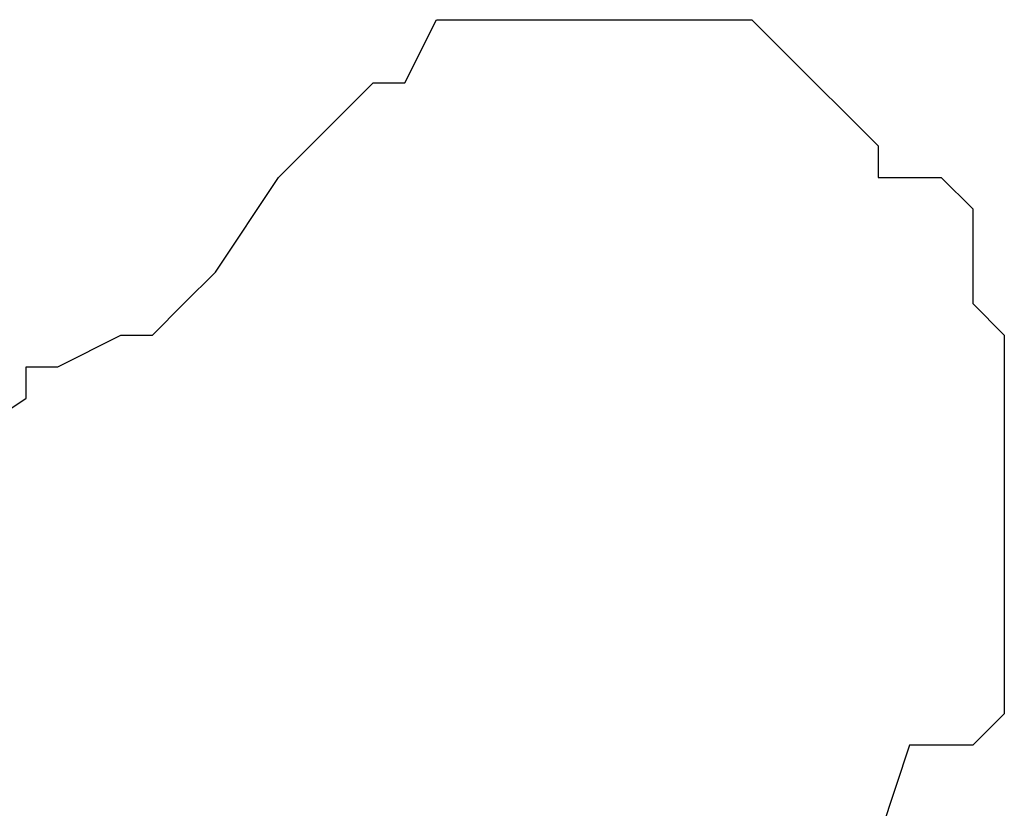
# Model space of a CAD drawing. Extents: x -200 to 1000, y -200 to 1000.
# Drawn here: x 310 to 341, y 260 to 285 of the extents above; entities that cross this region are included whole.
import ezdxf

# ---------------------------------------------------------------- set-up
doc = ezdxf.new("R2010")
doc.units = 0

msp = doc.modelspace()

# ---------------------------------------------------------------- linework, layer by layer
for p, q in [((322.005, 283.138), (323.005, 285.138)), ((322.005, 283.138), (323.005, 285.138)), ((322.005, 283.138), (323.005, 285.138)), ((322.005, 283.138), (323.005, 285.138)), ((322.005, 283.138), (323.005, 285.138)), ((322.005, 283.138), (323.005, 285.138)), ((322.005, 283.138), (323.005, 285.138)), ((322.005, 283.138), (323.005, 285.138)), ((323.005, 285.138), (324.005, 285.138)), ((323.005, 285.138), (324.005, 285.138)), ((323.005, 285.138), (324.005, 285.138)), ((323.005, 285.138), (324.005, 285.138)), ((323.005, 285.138), (324.005, 285.138)), ((323.005, 285.138), (324.005, 285.138)), ((323.005, 285.138), (324.005, 285.138)), ((323.005, 285.138), (324.005, 285.138)), ((324.005, 285.138), (326.005, 285.138)), ((324.005, 285.138), (326.005, 285.138)), ((324.005, 285.138), (326.005, 285.138)), ((324.005, 285.138), (326.005, 285.138)), ((324.005, 285.138), (326.005, 285.138)), ((324.005, 285.138), (326.005, 285.138)), ((324.005, 285.138), (326.005, 285.138)), ((324.005, 285.138), (326.005, 285.138)), ((324.005, 285.138), (324.005, 285.138)), ((324.005, 285.138), (324.005, 285.138)), ((324.005, 285.138), (324.005, 285.138)), ((324.005, 285.138), (324.005, 285.138)), ((324.005, 285.138), (324.005, 285.138)), ((324.005, 285.138), (324.005, 285.138)), ((324.005, 285.138), (324.005, 285.138)), ((324.005, 285.138), (324.005, 285.138)), ((324.005, 285.138), (324.005, 285.138)), ((324.005, 285.138), (324.005, 285.138)), ((324.005, 285.138), (324.005, 285.138)), ((324.005, 285.138), (324.005, 285.138)), ((324.005, 285.138), (324.005, 285.138)), ((324.005, 285.138), (324.005, 285.138)), ((324.005, 285.138), (324.005, 285.138)), ((324.005, 285.138), (324.005, 285.138)), ((324.005, 285.138), (324.005, 285.138)), ((324.005, 285.138), (324.005, 285.138)), ((324.005, 285.138), (324.005, 285.138)), ((324.005, 285.138), (324.005, 285.138)), ((324.005, 285.138), (324.005, 285.138)), ((324.005, 285.138), (324.005, 285.138)), ((324.005, 285.138), (324.005, 285.138)), ((324.005, 285.138), (324.005, 285.138)), ((326.005, 285.138), (327.005, 285.138)), ((326.005, 285.138), (327.005, 285.138)), ((326.005, 285.138), (327.005, 285.138)), ((326.005, 285.138), (327.005, 285.138)), ((326.005, 285.138), (327.005, 285.138)), ((326.005, 285.138), (327.005, 285.138)), ((326.005, 285.138), (327.005, 285.138)), ((326.005, 285.138), (327.005, 285.138)), ((327.005, 285.138), (330.005, 285.138)), ((327.005, 285.138), (330.005, 285.138)), ((327.005, 285.138), (330.005, 285.138)), ((327.005, 285.138), (330.005, 285.138)), ((327.005, 285.138), (330.005, 285.138)), ((327.005, 285.138), (330.005, 285.138)), ((327.005, 285.138), (330.005, 285.138)), ((327.005, 285.138), (330.005, 285.138)), ((330.005, 285.138), (331.005, 285.138)), ((330.005, 285.138), (331.005, 285.138)), ((330.005, 285.138), (331.005, 285.138)), ((330.005, 285.138), (331.005, 285.138)), ((330.005, 285.138), (331.005, 285.138)), ((330.005, 285.138), (331.005, 285.138)), ((330.005, 285.138), (331.005, 285.138)), ((330.005, 285.138), (331.005, 285.138)), ((331.005, 285.138), (333.005, 285.138)), ((331.005, 285.138), (333.005, 285.138)), ((331.005, 285.138), (333.005, 285.138)), ((331.005, 285.138), (333.005, 285.138)), ((331.005, 285.138), (333.005, 285.138)), ((331.005, 285.138), (333.005, 285.138)), ((331.005, 285.138), (333.005, 285.138)), ((331.005, 285.138), (333.005, 285.138)), ((331.005, 285.138), (331.005, 285.138)), ((331.005, 285.138), (331.005, 285.138)), ((331.005, 285.138), (331.005, 285.138)), ((331.005, 285.138), (331.005, 285.138)), ((331.005, 285.138), (331.005, 285.138)), ((331.005, 285.138), (331.005, 285.138)), ((331.005, 285.138), (331.005, 285.138)), ((331.005, 285.138), (331.005, 285.138)), ((331.005, 285.138), (331.005, 285.138)), ((331.005, 285.138), (331.005, 285.138)), ((331.005, 285.138), (331.005, 285.138)), ((331.005, 285.138), (331.005, 285.138)), ((331.005, 285.138), (331.005, 285.138)), ((331.005, 285.138), (331.005, 285.138)), ((331.005, 285.138), (331.005, 285.138)), ((331.005, 285.138), (331.005, 285.138)), ((333.005, 285.138), (335.005, 283.138)), ((333.005, 285.138), (335.005, 283.138)), ((333.005, 285.138), (335.005, 283.138)), ((333.005, 285.138), (335.005, 283.138)), ((333.005, 285.138), (335.005, 283.138)), ((333.005, 285.138), (335.005, 283.138)), ((333.005, 285.138), (335.005, 283.138)), ((333.005, 285.138), (335.005, 283.138)), ((333.005, 285.138), (333.005, 285.138)), ((333.005, 285.138), (333.005, 285.138)), ((333.005, 285.138), (333.005, 285.138)), ((333.005, 285.138), (333.005, 285.138)), ((333.005, 285.138), (333.005, 285.138)), ((333.005, 285.138), (333.005, 285.138)), ((333.005, 285.138), (333.005, 285.138)), ((333.005, 285.138), (333.005, 285.138)), ((319.005, 281.138), (321.005, 283.138)), ((319.005, 281.138), (321.005, 283.138)), ((319.005, 281.138), (321.005, 283.138)), ((319.005, 281.138), (321.005, 283.138)), ((319.005, 281.138), (321.005, 283.138)), ((319.005, 281.138), (321.005, 283.138)), ((319.005, 281.138), (321.005, 283.138)), ((319.005, 281.138), (321.005, 283.138)), ((321.005, 283.138), (322.005, 283.138)), ((321.005, 283.138), (322.005, 283.138)), ((321.005, 283.138), (322.005, 283.138)), ((321.005, 283.138), (322.005, 283.138)), ((321.005, 283.138), (322.005, 283.138)), ((321.005, 283.138), (322.005, 283.138)), ((321.005, 283.138), (322.005, 283.138)), ((321.005, 283.138), (322.005, 283.138)), ((335.005, 283.138), (336.005, 282.138)), ((335.005, 283.138), (336.005, 282.138)), ((335.005, 283.138), (336.005, 282.138)), ((335.005, 283.138), (336.005, 282.138)), ((335.005, 283.138), (336.005, 282.138)), ((335.005, 283.138), (336.005, 282.138)), ((335.005, 283.138), (336.005, 282.138)), ((335.005, 283.138), (336.005, 282.138)), ((336.005, 282.138), (337.005, 281.138)), ((336.005, 282.138), (337.005, 281.138)), ((336.005, 282.138), (337.005, 281.138)), ((336.005, 282.138), (337.005, 281.138)), ((336.005, 282.138), (337.005, 281.138)), ((336.005, 282.138), (337.005, 281.138)), ((336.005, 282.138), (337.005, 281.138)), ((336.005, 282.138), (337.005, 281.138)), ((336.005, 282.138), (336.005, 282.138)), ((336.005, 282.138), (336.005, 282.138)), ((336.005, 282.138), (336.005, 282.138)), ((336.005, 282.138), (336.005, 282.138)), ((336.005, 282.138), (336.005, 282.138)), ((336.005, 282.138), (336.005, 282.138)), ((336.005, 282.138), (336.005, 282.138)), ((336.005, 282.138), (336.005, 282.138)), ((336.005, 282.138), (336.005, 282.138)), ((336.005, 282.138), (336.005, 282.138)), ((336.005, 282.138), (336.005, 282.138)), ((336.005, 282.138), (336.005, 282.138)), ((336.005, 282.138), (336.005, 282.138)), ((336.005, 282.138), (336.005, 282.138)), ((336.005, 282.138), (336.005, 282.138)), ((336.005, 282.138), (336.005, 282.138)), ((336.005, 282.138), (336.005, 282.138)), ((336.005, 282.138), (336.005, 282.138)), ((336.005, 282.138), (336.005, 282.138)), ((336.005, 282.138), (336.005, 282.138)), ((336.005, 282.138), (336.005, 282.138)), ((336.005, 282.138), (336.005, 282.138)), ((336.005, 282.138), (336.005, 282.138)), ((336.005, 282.138), (336.005, 282.138)), ((318.005, 280.138), (319.005, 281.138)), ((318.005, 280.138), (319.005, 281.138)), ((318.005, 280.138), (319.005, 281.138)), ((318.005, 280.138), (319.005, 281.138)), ((318.005, 280.138), (319.005, 281.138)), ((318.005, 280.138), (319.005, 281.138)), ((318.005, 280.138), (319.005, 281.138)), ((318.005, 280.138), (319.005, 281.138)), ((337.005, 281.138), (337.005, 280.138)), ((337.005, 281.138), (337.005, 280.138)), ((337.005, 281.138), (337.005, 280.138)), ((337.005, 281.138), (337.005, 280.138)), ((337.005, 281.138), (337.005, 280.138)), ((337.005, 281.138), (337.005, 280.138)), ((337.005, 281.138), (337.005, 280.138)), ((337.005, 281.138), (337.005, 280.138)), ((316.005, 277.138), (318.005, 280.138)), ((316.005, 277.138), (318.005, 280.138)), ((316.005, 277.138), (318.005, 280.138)), ((316.005, 277.138), (318.005, 280.138)), ((316.005, 277.138), (318.005, 280.138)), ((316.005, 277.138), (318.005, 280.138)), ((316.005, 277.138), (318.005, 280.138)), ((316.005, 277.138), (318.005, 280.138)), ((337.005, 280.138), (338.005, 280.138)), ((337.005, 280.138), (338.005, 280.138)), ((337.005, 280.138), (338.005, 280.138)), ((337.005, 280.138), (338.005, 280.138)), ((337.005, 280.138), (338.005, 280.138)), ((337.005, 280.138), (338.005, 280.138)), ((337.005, 280.138), (338.005, 280.138)), ((337.005, 280.138), (338.005, 280.138)), ((337.005, 280.138), (337.005, 280.138)), ((337.005, 280.138), (337.005, 280.138)), ((337.005, 280.138), (337.005, 280.138)), ((337.005, 280.138), (337.005, 280.138)), ((337.005, 280.138), (337.005, 280.138)), ((337.005, 280.138), (337.005, 280.138)), ((337.005, 280.138), (337.005, 280.138)), ((337.005, 280.138), (337.005, 280.138)), ((338.005, 280.138), (339.005, 280.138)), ((338.005, 280.138), (339.005, 280.138)), ((338.005, 280.138), (339.005, 280.138)), ((338.005, 280.138), (339.005, 280.138)), ((338.005, 280.138), (339.005, 280.138)), ((338.005, 280.138), (339.005, 280.138)), ((338.005, 280.138), (339.005, 280.138)), ((338.005, 280.138), (339.005, 280.138)), ((339.005, 280.138), (340.005, 279.138)), ((339.005, 280.138), (340.005, 279.138)), ((339.005, 280.138), (340.005, 279.138)), ((339.005, 280.138), (340.005, 279.138)), ((339.005, 280.138), (340.005, 279.138)), ((339.005, 280.138), (340.005, 279.138)), ((339.005, 280.138), (340.005, 279.138)), ((339.005, 280.138), (340.005, 279.138)), ((340.005, 279.138), (340.005, 277.138)), ((340.005, 279.138), (340.005, 277.138)), ((340.005, 279.138), (340.005, 277.138)), ((340.005, 279.138), (340.005, 277.138)), ((340.005, 279.138), (340.005, 277.138)), ((340.005, 279.138), (340.005, 277.138)), ((340.005, 279.138), (340.005, 277.138)), ((340.005, 279.138), (340.005, 277.138)), ((340.005, 279.138), (340.005, 279.138)), ((340.005, 279.138), (340.005, 279.138)), ((340.005, 279.138), (340.005, 279.138)), ((340.005, 279.138), (340.005, 279.138)), ((340.005, 279.138), (340.005, 279.138)), ((340.005, 279.138), (340.005, 279.138)), ((340.005, 279.138), (340.005, 279.138)), ((340.005, 279.138), (340.005, 279.138)), ((340.005, 279.138), (340.005, 279.138)), ((340.005, 279.138), (340.005, 279.138)), ((340.005, 279.138), (340.005, 279.138)), ((340.005, 279.138), (340.005, 279.138)), ((340.005, 279.138), (340.005, 279.138)), ((340.005, 279.138), (340.005, 279.138)), ((340.005, 279.138), (340.005, 279.138)), ((340.005, 279.138), (340.005, 279.138)), ((315.005, 276.138), (316.005, 277.138)), ((315.005, 276.138), (316.005, 277.138)), ((315.005, 276.138), (316.005, 277.138)), ((315.005, 276.138), (316.005, 277.138)), ((315.005, 276.138), (316.005, 277.138)), ((315.005, 276.138), (316.005, 277.138)), ((315.005, 276.138), (316.005, 277.138)), ((315.005, 276.138), (316.005, 277.138)), ((340.005, 277.138), (340.005, 276.138)), ((340.005, 277.138), (340.005, 276.138)), ((340.005, 277.138), (340.005, 276.138)), ((340.005, 277.138), (340.005, 276.138)), ((340.005, 277.138), (340.005, 276.138)), ((340.005, 277.138), (340.005, 276.138)), ((340.005, 277.138), (340.005, 276.138)), ((340.005, 277.138), (340.005, 276.138)), ((340.005, 277.138), (340.005, 277.138)), ((340.005, 277.138), (340.005, 277.138)), ((340.005, 277.138), (340.005, 277.138)), ((340.005, 277.138), (340.005, 277.138)), ((340.005, 277.138), (340.005, 277.138)), ((340.005, 277.138), (340.005, 277.138)), ((340.005, 277.138), (340.005, 277.138)), ((340.005, 277.138), (340.005, 277.138)), ((340.005, 277.138), (340.005, 277.138)), ((340.005, 277.138), (340.005, 277.138)), ((340.005, 277.138), (340.005, 277.138)), ((340.005, 277.138), (340.005, 277.138)), ((340.005, 277.138), (340.005, 277.138)), ((340.005, 277.138), (340.005, 277.138)), ((340.005, 277.138), (340.005, 277.138)), ((340.005, 277.138), (340.005, 277.138)), ((314.005, 275.138), (315.005, 276.138)), ((314.005, 275.138), (315.005, 276.138)), ((314.005, 275.138), (315.005, 276.138)), ((314.005, 275.138), (315.005, 276.138)), ((314.005, 275.138), (315.005, 276.138)), ((314.005, 275.138), (315.005, 276.138)), ((314.005, 275.138), (315.005, 276.138)), ((314.005, 275.138), (315.005, 276.138)), ((340.005, 276.138), (341.005, 275.138)), ((340.005, 276.138), (341.005, 275.138)), ((340.005, 276.138), (341.005, 275.138)), ((340.005, 276.138), (341.005, 275.138)), ((340.005, 276.138), (341.005, 275.138)), ((340.005, 276.138), (341.005, 275.138)), ((340.005, 276.138), (341.005, 275.138)), ((340.005, 276.138), (341.005, 275.138)), ((311.005, 274.138), (313.005, 275.138)), ((311.005, 274.138), (313.005, 275.138)), ((311.005, 274.138), (313.005, 275.138)), ((311.005, 274.138), (313.005, 275.138)), ((311.005, 274.138), (313.005, 275.138)), ((311.005, 274.138), (313.005, 275.138)), ((311.005, 274.138), (313.005, 275.138)), ((311.005, 274.138), (313.005, 275.138)), ((313.005, 275.138), (314.005, 275.138)), ((313.005, 275.138), (314.005, 275.138)), ((313.005, 275.138), (314.005, 275.138)), ((313.005, 275.138), (314.005, 275.138)), ((313.005, 275.138), (314.005, 275.138)), ((313.005, 275.138), (314.005, 275.138)), ((313.005, 275.138), (314.005, 275.138)), ((313.005, 275.138), (314.005, 275.138)), ((341.005, 275.138), (341.005, 274.138)), ((341.005, 275.138), (341.005, 274.138)), ((341.005, 275.138), (341.005, 274.138)), ((341.005, 275.138), (341.005, 274.138)), ((341.005, 275.138), (341.005, 274.138)), ((341.005, 275.138), (341.005, 274.138)), ((341.005, 275.138), (341.005, 274.138)), ((341.005, 275.138), (341.005, 274.138)), ((310.005, 274.138), (311.005, 274.138)), ((310.005, 274.138), (311.005, 274.138)), ((310.005, 274.138), (311.005, 274.138)), ((310.005, 274.138), (311.005, 274.138)), ((310.005, 274.138), (311.005, 274.138)), ((310.005, 274.138), (311.005, 274.138)), ((310.005, 274.138), (311.005, 274.138)), ((310.005, 274.138), (311.005, 274.138)), ((310.005, 274.138), (310.005, 274.138)), ((310.005, 274.138), (310.005, 274.138)), ((310.005, 274.138), (310.005, 274.138)), ((310.005, 274.138), (310.005, 274.138)), ((310.005, 274.138), (310.005, 274.138)), ((310.005, 274.138), (310.005, 274.138)), ((310.005, 274.138), (310.005, 274.138)), ((310.005, 274.138), (310.005, 274.138)), ((310.005, 273.138), (310.005, 274.138)), ((310.005, 273.138), (310.005, 274.138)), ((310.005, 273.138), (310.005, 274.138)), ((310.005, 273.138), (310.005, 274.138)), ((310.005, 273.138), (310.005, 274.138)), ((310.005, 273.138), (310.005, 274.138)), ((310.005, 273.138), (310.005, 274.138)), ((310.005, 273.138), (310.005, 274.138)), ((341.005, 274.138), (341.005, 273.138)), ((341.005, 274.138), (341.005, 273.138)), ((341.005, 274.138), (341.005, 273.138)), ((341.005, 274.138), (341.005, 273.138)), ((341.005, 274.138), (341.005, 273.138)), ((341.005, 274.138), (341.005, 273.138)), ((341.005, 274.138), (341.005, 273.138)), ((341.005, 274.138), (341.005, 273.138)), ((341.005, 274.138), (341.005, 274.138)), ((341.005, 274.138), (341.005, 274.138)), ((341.005, 274.138), (341.005, 274.138)), ((341.005, 274.138), (341.005, 274.138)), ((341.005, 274.138), (341.005, 274.138)), ((341.005, 274.138), (341.005, 274.138)), ((341.005, 274.138), (341.005, 274.138)), ((341.005, 274.138), (341.005, 274.138)), ((341.005, 274.138), (341.005, 274.138)), ((341.005, 274.138), (341.005, 274.138)), ((341.005, 274.138), (341.005, 274.138)), ((341.005, 274.138), (341.005, 274.138)), ((341.005, 274.138), (341.005, 274.138)), ((341.005, 274.138), (341.005, 274.138)), ((341.005, 274.138), (341.005, 274.138)), ((341.005, 274.138), (341.005, 274.138)), ((307.005, 271.138), (310.005, 273.138)), ((307.005, 271.138), (310.005, 273.138)), ((307.005, 271.138), (310.005, 273.138)), ((307.005, 271.138), (310.005, 273.138)), ((307.005, 271.138), (310.005, 273.138)), ((307.005, 271.138), (310.005, 273.138)), ((307.005, 271.138), (310.005, 273.138)), ((307.005, 271.138), (310.005, 273.138)), ((310.005, 273.138), (310.005, 273.138)), ((310.005, 273.138), (310.005, 273.138)), ((310.005, 273.138), (310.005, 273.138)), ((310.005, 273.138), (310.005, 273.138)), ((310.005, 273.138), (310.005, 273.138)), ((310.005, 273.138), (310.005, 273.138)), ((310.005, 273.138), (310.005, 273.138)), ((310.005, 273.138), (310.005, 273.138)), ((341.005, 273.138), (341.005, 271.138)), ((341.005, 273.138), (341.005, 271.138)), ((341.005, 273.138), (341.005, 271.138)), ((341.005, 273.138), (341.005, 271.138)), ((341.005, 273.138), (341.005, 271.138)), ((341.005, 273.138), (341.005, 271.138)), ((341.005, 273.138), (341.005, 271.138)), ((341.005, 273.138), (341.005, 271.138)), ((341.005, 271.138), (341.005, 270.138)), ((341.005, 271.138), (341.005, 270.138)), ((341.005, 271.138), (341.005, 270.138)), ((341.005, 271.138), (341.005, 270.138)), ((341.005, 271.138), (341.005, 270.138)), ((341.005, 271.138), (341.005, 270.138)), ((341.005, 271.138), (341.005, 270.138)), ((341.005, 271.138), (341.005, 270.138)), ((341.005, 270.138), (341.005, 267.138)), ((341.005, 270.138), (341.005, 267.138)), ((341.005, 270.138), (341.005, 267.138)), ((341.005, 270.138), (341.005, 267.138)), ((341.005, 270.138), (341.005, 267.138)), ((341.005, 270.138), (341.005, 267.138)), ((341.005, 270.138), (341.005, 267.138)), ((341.005, 270.138), (341.005, 267.138)), ((341.005, 270.138), (341.005, 270.138)), ((341.005, 270.138), (341.005, 270.138)), ((341.005, 270.138), (341.005, 270.138)), ((341.005, 270.138), (341.005, 270.138)), ((341.005, 270.138), (341.005, 270.138)), ((341.005, 270.138), (341.005, 270.138)), ((341.005, 270.138), (341.005, 270.138)), ((341.005, 270.138), (341.005, 270.138)), ((341.005, 270.138), (341.005, 270.138)), ((341.005, 270.138), (341.005, 270.138)), ((341.005, 270.138), (341.005, 270.138)), ((341.005, 270.138), (341.005, 270.138)), ((341.005, 270.138), (341.005, 270.138)), ((341.005, 270.138), (341.005, 270.138)), ((341.005, 270.138), (341.005, 270.138)), ((341.005, 270.138), (341.005, 270.138)), ((341.005, 267.138), (341.005, 265.138)), ((341.005, 267.138), (341.005, 265.138)), ((341.005, 267.138), (341.005, 265.138)), ((341.005, 267.138), (341.005, 265.138)), ((341.005, 267.138), (341.005, 265.138)), ((341.005, 267.138), (341.005, 265.138)), ((341.005, 267.138), (341.005, 265.138)), ((341.005, 267.138), (341.005, 265.138)), ((341.005, 265.138), (341.005, 264.138)), ((341.005, 265.138), (341.005, 264.138)), ((341.005, 265.138), (341.005, 264.138)), ((341.005, 265.138), (341.005, 264.138)), ((341.005, 265.138), (341.005, 264.138)), ((341.005, 265.138), (341.005, 264.138)), ((341.005, 265.138), (341.005, 264.138)), ((341.005, 265.138), (341.005, 264.138)), ((341.005, 265.138), (341.005, 265.138)), ((341.005, 265.138), (341.005, 265.138)), ((341.005, 265.138), (341.005, 265.138)), ((341.005, 265.138), (341.005, 265.138)), ((341.005, 265.138), (341.005, 265.138)), ((341.005, 265.138), (341.005, 265.138)), ((341.005, 265.138), (341.005, 265.138)), ((341.005, 265.138), (341.005, 265.138)), ((341.005, 264.138), (341.005, 263.138)), ((341.005, 264.138), (341.005, 263.138)), ((341.005, 264.138), (341.005, 263.138)), ((341.005, 264.138), (341.005, 263.138)), ((341.005, 264.138), (341.005, 263.138)), ((341.005, 264.138), (341.005, 263.138)), ((341.005, 264.138), (341.005, 263.138)), ((341.005, 264.138), (341.005, 263.138)), ((341.005, 264.138), (341.005, 264.138)), ((341.005, 264.138), (341.005, 264.138)), ((341.005, 264.138), (341.005, 264.138)), ((341.005, 264.138), (341.005, 264.138)), ((341.005, 264.138), (341.005, 264.138)), ((341.005, 264.138), (341.005, 264.138)), ((341.005, 264.138), (341.005, 264.138)), ((341.005, 264.138), (341.005, 264.138)), ((341.005, 263.138), (340.005, 262.138)), ((341.005, 263.138), (340.005, 262.138)), ((341.005, 263.138), (340.005, 262.138)), ((341.005, 263.138), (340.005, 262.138)), ((341.005, 263.138), (340.005, 262.138)), ((341.005, 263.138), (340.005, 262.138)), ((341.005, 263.138), (340.005, 262.138)), ((341.005, 263.138), (340.005, 262.138)), ((338.005, 262.138), (337.005, 259.138)), ((338.005, 262.138), (337.005, 259.138)), ((338.005, 262.138), (337.005, 259.138)), ((338.005, 262.138), (337.005, 259.138)), ((338.005, 262.138), (337.005, 259.138)), ((338.005, 262.138), (337.005, 259.138)), ((338.005, 262.138), (337.005, 259.138)), ((338.005, 262.138), (337.005, 259.138)), ((340.005, 262.138), (338.005, 262.138)), ((340.005, 262.138), (338.005, 262.138)), ((340.005, 262.138), (338.005, 262.138)), ((340.005, 262.138), (338.005, 262.138)), ((340.005, 262.138), (338.005, 262.138)), ((340.005, 262.138), (338.005, 262.138)), ((340.005, 262.138), (338.005, 262.138)), ((340.005, 262.138), (338.005, 262.138))]:
    msp.add_line(p, q)

doc.saveas('drawing.dxf')
